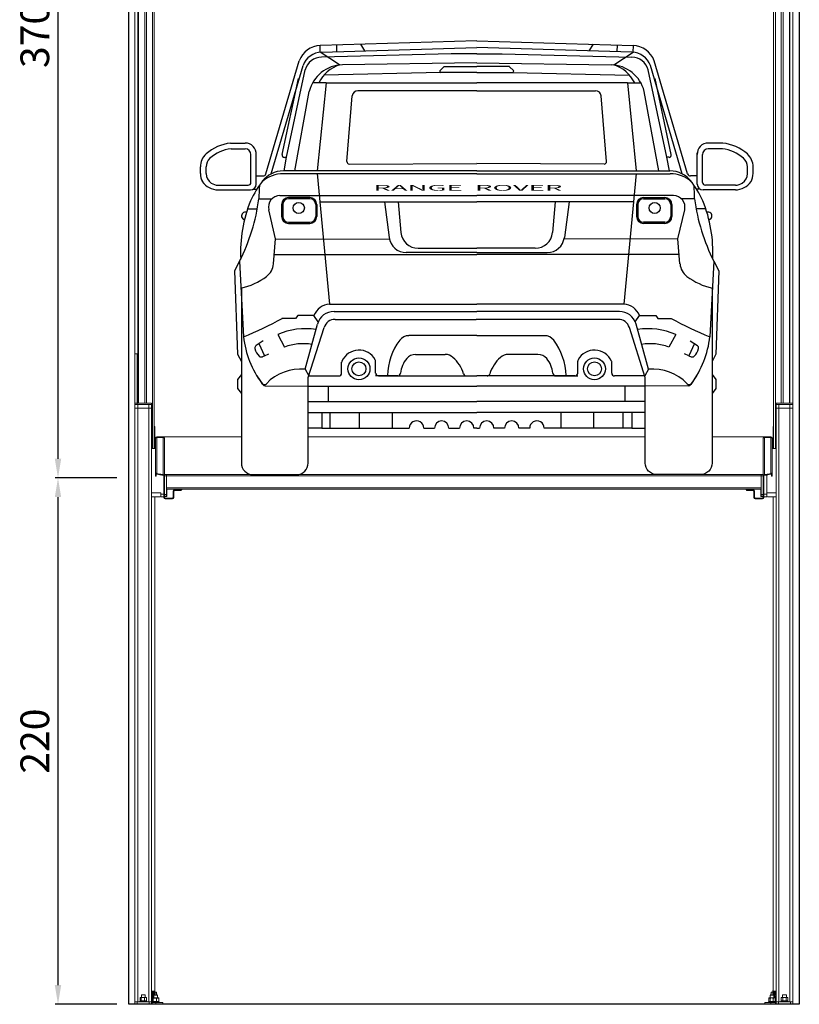
# Model space of a CAD drawing. Units: millimetres. Extents: x -18106 to -8699, y -3258 to 7829.
# Drawn here: x -13980 to -13654, y -1452 to -1041 of the extents above; entities that cross this region are included whole.
import ezdxf

# ---------------------------------------------------------------- set-up
doc = ezdxf.new("R2010")
doc.units = ezdxf.units.MM
doc.linetypes.add('(01) 130$0$A-AV-P00-10$0${ Origin Line }', pattern=[0])
doc.styles.get("Standard").update_dxf_attribs({"font": 'arial.ttf'})
doc.dimstyles.new('parkolay', dxfattribs={"dimtxt": 12, "dimasz": 8, "dimexe": 1.25, "dimexo": 5, "dimgap": 2, "dimtad": 1, "dimdec": 0, "dimtxsty": 'Standard', "dimcen": 8, "dimclrd": 252, "dimclre": 252, "dimclrt": 42, "dimadec": 0, "dimazin": 0, "dimtfac": 1, "dimtdec": 0, "dimtmove": 0, "dimatfit": 3, "dimfxl": 1, "dimarcsym": 1})

# ---------------------------------------------------------------- blocks, each defined once
blk = doc.blocks.new('LANGE ROVER BACK')
at = {"color": 251}
for p, q in [((-84.37, 186.52), (-149.71, 184.53)), ((-84.37, 186.52), (-19.03, 184.53)), ((-149.72, 181.72), (-149.84, 184.52)), ((-141.68, 176.39), (-149.72, 181.72)), ((-149.24, 181.74), (-84.37, 183.65)), ((-95.02, 181.09), (-149.21, 179.69)), ((-143.01, 184.73), (-142.93, 181.92)), ((-133, 185.04), (-131.28, 182.27)), ((-84.37, 181.09), (-95.02, 181.09)), ((-19.5, 181.74), (-84.37, 183.65)), ((-84.37, 181.09), (-73.72, 181.09)), ((-73.72, 181.09), (-19.53, 179.69)), ((-35.74, 185.04), (-37.46, 182.27)), ((-27.06, 176.39), (-19.03, 181.72)), ((-25.73, 184.73), (-25.81, 181.92)), ((-19.03, 181.72), (-18.91, 184.52)), ((-172.5, 130.83), (-158.5, 178.1)), ((-84.37, 177.28), (-140.5, 176.41)), ((-84.37, 177.28), (-28.25, 176.41)), ((3.75, 130.83), (-10.25, 178.1)), ((-170.23, 130.87), (-156.94, 176.12)), ((-163.8, 137.78), (-156, 174.34)), ((-99.35, 173.29), (-148.24, 172.12)), ((-98.12, 175.62), (-99.69, 174.12)), ((-84.37, 173.29), (-99.35, 173.29)), ((-97.95, 175.69), (-84.37, 175.69)), ((-70.79, 175.69), (-84.37, 175.69)), ((-84.37, 173.29), (-69.39, 173.29)), ((-70.63, 175.62), (-69.06, 174.12)), ((-69.39, 173.29), (-20.5, 172.12)), ((-4.94, 137.78), (-12.75, 174.34)), ((1.49, 130.87), (-11.81, 176.12)), ((-165.65, 139), (-158.86, 170.66)), ((-147.31, 168.93), (-152.93, 168.93)), ((-147.31, 168.93), (-151.04, 132.13)), ((-147.31, 168.93), (-84.37, 168.93)), ((-21.43, 168.93), (-84.37, 168.93)), ((-21.43, 168.93), (-17.7, 132.13)), ((-21.43, 168.93), (-15.82, 168.93)), ((-3.09, 139), (-9.88, 170.66)), ((-160.42, 132.13), (-154.32, 165.31)), ((-84.37, 165.61), (-134.02, 165.61)), ((-84.37, 165.61), (-34.73, 165.61)), ((-8.32, 132.13), (-14.42, 165.31)), ((-138.59, 136.04), (-136.41, 163.46)), ((-30.16, 136.04), (-32.34, 163.46)), ((-187.22, 143.73), (-181.13, 143.73)), ((-187.01, 141.33), (-181.13, 141.33)), ((18.47, 143.73), (12.38, 143.73)), ((18.27, 141.33), (12.38, 141.33)), ((-178.72, 127.33), (-178.72, 138.92)), ((-176.53, 126.54), (-176.53, 139.61)), ((-164.86, 132.13), (-163.8, 137.78)), ((-164.72, 137.78), (-163.8, 137.78)), ((-4.02, 137.78), (-4.94, 137.78)), ((-3.89, 132.13), (-4.94, 137.78)), ((7.78, 126.54), (7.78, 139.61)), ((9.97, 127.33), (9.97, 138.92)), ((-199.85, 131), (-199.85, 133.8)), ((-197.45, 131), (-197.45, 133.8)), ((-84.37, 132.13), (-165.13, 132.13)), ((-137.63, 134.97), (-84.37, 135.21)), ((-84.37, 135.21), (-84.37, 135.21)), ((-84.37, 135.21), (-84.37, 135.21)), ((-31.12, 134.97), (-84.37, 135.21)), ((-84.37, 132.13), (-3.62, 132.13)), ((28.7, 131), (28.7, 133.8)), ((31.11, 131), (31.11, 133.8)), ((-176.53, 130.02), (-173.63, 130.02)), ((-84.37, 130.93), (-165.18, 130.93)), ((-151.05, 130.98), (-145.87, 76.42)), ((-84.37, 130.93), (-3.57, 130.93)), ((-17.7, 130.98), (-22.88, 76.42)), ((7.78, 130.02), (4.89, 130.02)), ((-192.5, 126.12), (-179.92, 126.12)), ((-192.43, 124.13), (-178.93, 124.13)), ((-177.65, 124.51), (-176.23, 124.51)), ((8.9, 124.51), (7.48, 124.51)), ((23.69, 124.13), (10.19, 124.13)), ((23.76, 126.12), (11.18, 126.12)), ((-175.36, 120.41), (-169.95, 120.41)), ((-166.58, 121.78), (-150.17, 121.77)), ((-154.06, 120.96), (-163.03, 120.96)), ((-154.06, 120.48), (-163.03, 120.48)), ((-150.17, 121.77), (-84.37, 121.77)), ((-18.57, 121.77), (-84.37, 121.77)), ((-2.16, 121.78), (-18.57, 121.77)), ((-14.69, 120.96), (-5.72, 120.96)), ((-14.69, 120.48), (-5.72, 120.48)), ((6.62, 120.41), (1.2, 120.41)), ((-179.91, 116.21), (-176.04, 116.21)), ((-168.46, 103.7), (-171.28, 115.89)), ((-165.92, 118.07), (-165.92, 113.03)), ((-165.43, 118.07), (-165.43, 113.03)), ((-151.65, 118.07), (-151.65, 113.03)), ((-151.17, 118.07), (-151.17, 113.03)), ((-149.93, 119.22), (-84.37, 119.22)), ((-122.94, 119.22), (-120.98, 104.27)), ((-117.15, 119.22), (-116.04, 106.38)), ((-18.81, 119.22), (-84.37, 119.22)), ((-51.59, 119.22), (-52.71, 106.38)), ((-45.81, 119.22), (-47.76, 104.27)), ((-17.57, 118.07), (-17.57, 113.03)), ((-17.09, 118.07), (-17.09, 113.03)), ((-3.31, 118.07), (-3.31, 113.03)), ((-2.83, 118.07), (-2.83, 113.03)), ((-0.28, 103.7), (2.53, 115.89)), ((11.17, 116.21), (7.3, 116.21)), ((-163.03, 110.63), (-154.06, 110.63)), ((-163.03, 110.15), (-154.06, 110.15)), ((-5.72, 110.63), (-14.69, 110.63)), ((-5.72, 110.15), (-14.69, 110.15)), ((-169.3, 93.24), (-168.46, 103.7)), ((-168.46, 103.7), (-120.9, 103.63)), ((-0.28, 103.7), (-47.85, 103.63)), ((0.56, 93.24), (-0.28, 103.7)), ((-108.84, 99.78), (-84.37, 99.78)), ((-59.9, 99.78), (-84.37, 99.78)), ((-169.05, 97.2), (-84.37, 97.2)), ((-84.37, 97.98), (-113.82, 97.98)), ((-84.37, 97.98), (-54.92, 97.98)), ((0.3, 97.2), (-84.37, 97.2)), ((-183.43, 94.35), (-185.53, 90.36)), ((-183.43, 94.35), (-181.77, 62.8)), ((14.68, 94.35), (13.03, 62.8)), ((14.68, 94.35), (16.78, 90.36)), ((-185.53, 90.36), (-184.33, 55.51)), ((16.78, 90.36), (15.58, 55.51)), ((-145.87, 76.42), (-84.37, 76.42)), ((-22.88, 76.42), (-84.37, 76.42)), ((-160.1, 70.4), (-165.75, 70.4)), ((-159.15, 71.66), (-160.1, 70.4)), ((-152.38, 71.66), (-159.15, 71.66)), ((-150.58, 69.04), (-152.38, 71.66)), ((-143.97, 73.37), (-84.37, 73.37)), ((-143.56, 70.06), (-84.66, 70.06)), ((-25.19, 70.06), (-84.66, 70.06)), ((-24.78, 73.37), (-84.37, 73.37)), ((-18.16, 69.04), (-16.36, 71.66)), ((-16.36, 71.66), (-9.6, 71.66)), ((-9.6, 71.66), (-8.64, 70.4)), ((-8.64, 70.4), (-3, 70.4)), ((-156.11, 49.2), (-150.93, 68.06)), ((-12.63, 49.2), (-17.82, 68.06)), ((-167.52, 63.75), (-164.68, 58.49)), ((-84.37, 63.25), (-112.71, 63.25)), ((-84.37, 63.25), (-56.04, 63.25)), ((-1.23, 63.75), (-4.06, 58.49)), ((-173.58, 61.1), (-176.55, 59.13)), ((-175.38, 59.91), (-173.06, 54.83)), ((6.64, 59.91), (4.31, 54.83)), ((4.84, 61.1), (7.81, 59.13)), ((-184.33, 55.51), (-182.71, 52.51)), ((-173.06, 54.83), (-173.91, 54.44)), ((-173.06, 54.83), (-171.19, 55.69)), ((-109.94, 55.39), (-97.51, 55.4)), ((-58.8, 55.39), (-71.24, 55.4)), ((4.31, 54.83), (2.44, 55.69)), ((4.31, 54.83), (5.16, 54.44)), ((15.58, 55.51), (13.96, 52.51)), ((-140.8, 47.61), (-140.8, 52.13)), ((-126.6, 47.64), (-126.6, 52.61)), ((-42.15, 47.64), (-42.15, 52.61)), ((-27.95, 47.61), (-27.95, 52.13)), ((-182.71, 47.04), (-184.26, 44.98)), ((-176.21, 46.42), (-173.79, 42.84)), ((-156.11, 49.2), (-154.56, 46.4)), ((-154.56, 46.4), (-142, 46.4)), ((-117.4, 46.43), (-126.6, 46.43)), ((-125.39, 46.43), (-84.37, 46.43)), ((-88.69, 46.43), (-84.37, 46.43)), ((-80.05, 46.43), (-84.37, 46.43)), ((-43.35, 46.43), (-84.37, 46.43)), ((-51.34, 46.43), (-42.15, 46.43)), ((-14.18, 46.4), (-26.75, 46.4)), ((-12.63, 49.2), (-14.18, 46.4)), ((7.47, 46.42), (5.04, 42.84)), ((13.96, 47.04), (15.51, 44.98)), ((-184.26, 44.98), (-184.26, 41.21)), ((-184.26, 41.21), (-182.71, 39.08)), ((-172.8, 42.31), (-154.78, 42.13)), ((-154.78, 42.13), (-84.37, 42.13)), ((-146.34, 35.71), (-146.34, 42.13)), ((-13.96, 42.13), (-84.37, 42.13)), ((-22.41, 35.71), (-22.41, 42.13)), ((4.06, 42.31), (-13.96, 42.13)), ((15.51, 41.21), (13.96, 39.08)), ((15.51, 44.98), (15.51, 41.21)), ((-154.91, 35.71), (-84.37, 35.71)), ((-13.84, 35.71), (-84.37, 35.71)), ((-154.53, 31.18), (-84.37, 31.18)), ((-149.11, 31.18), (-149.11, 24.63)), ((-145.58, 24.63), (-145.58, 31.18)), ((-133.36, 24.63), (-133.36, 31.18)), ((-119.62, 24.63), (-119.62, 31.18)), ((-14.21, 31.18), (-84.37, 31.18)), ((-49.13, 24.63), (-49.13, 31.18)), ((-35.39, 24.63), (-35.39, 31.18)), ((-23.16, 24.63), (-23.16, 31.18)), ((-19.63, 31.18), (-19.63, 24.63)), ((-149.11, 24.63), (-154.53, 24.63)), ((-149.11, 24.63), (-145.58, 24.63)), ((-145.58, 24.63), (-133.36, 24.63)), ((-133.36, 24.63), (-119.62, 24.63)), ((-119.62, 24.63), (-112.56, 24.63)), ((-106.51, 24.57), (-102.04, 24.57)), ((-95.99, 24.57), (-91.58, 24.57)), ((-84.37, 24.57), (-85.53, 24.57)), ((-84.37, 24.57), (-83.21, 24.57)), ((-72.75, 24.57), (-77.16, 24.57)), ((-62.23, 24.57), (-66.7, 24.57)), ((-49.13, 24.63), (-56.18, 24.63)), ((-35.39, 24.63), (-49.13, 24.63)), ((-23.16, 24.63), (-35.39, 24.63)), ((-19.63, 24.63), (-23.16, 24.63)), ((-19.63, 24.63), (-14.21, 24.63))]:
    blk.add_line(p, q, dxfattribs=at)
for points in [[(-182.71, 83.13), (-182.71, 10.01, 0.414214), (-177.89, 5.2), (-159.6, 5.2, 0.414214), (-154.78, 10.01), (-154.78, 45.71), (-148.15, 66.7)], [(13.96, 83.13), (13.96, 10.01, -0.414214), (9.15, 5.2), (-9.15, 5.2, -0.414214), (-13.96, 10.01), (-13.96, 45.71), (-20.6, 66.7)]]:
    blk.add_lwpolyline(points, format="xyb", dxfattribs=at)
for centre, radius in [((-158.71, 116.61), 2.33), ((-10.03, 116.61), 2.33), ((-133.58, 49.39), 4.6), ((-35.17, 49.39), 4.6), ((-133.58, 49.39), 2.91), ((-35.17, 49.39), 2.91)]:
    blk.add_circle(centre, radius, dxfattribs=at)
for centre, radius, start, end in [((-149.42, 174.9), 9.63, 91.7493, 160.5808), ((-148.99, 173.32), 8.43, 91.6854, 160.5723), ((-19.75, 173.32), 8.43, 19.4277, 88.3146), ((-19.33, 174.9), 9.63, 19.4192, 88.2507), ((-149.02, 172.47), 7.22, 91.4863, 164.9425), ((-19.72, 172.47), 7.22, 15.0575, 88.5137), ((-140.27, 161.97), 14.44, 90.8933, 166.6012), ((-137.35, 162.56), 14.49, 107.3836, 153.9415), ((-99.35, 173.77), 0.481, 133.8301, 270), ((-97.95, 175.45), 0.241, 90, 133.8301), ((-70.79, 175.45), 0.241, 46.1699, 90), ((-69.39, 173.77), 0.481, 270, 46.1699), ((-28.47, 161.97), 14.44, 13.3988, 89.1067), ((-31.39, 162.56), 14.49, 26.0585, 72.6164), ((-134.02, 163.2), 2.41, 90, 173.734), ((-34.73, 163.2), 2.41, 6.266, 90), ((-185.26, 125.55), 18.29, 96.1444, 131.7903), ((-185.31, 125.62), 15.79, 96.1853, 131.8332), ((-180.98, 139.26), 4.47, 355.5704, 91.8333), ((-181.13, 138.92), 2.41, 0, 90), ((12.24, 139.26), 4.47, 88.1667, 184.4296), ((12.38, 138.92), 2.41, 90, 180), ((16.56, 125.62), 15.79, 48.1668, 83.8147), ((16.52, 125.55), 18.29, 48.2097, 83.8556), ((-192.63, 133.8), 7.22, 131.8332, 180), ((-192.63, 133.8), 4.81, 131.8332, 180), ((-164.72, 138.74), 0.963, 164.2711, 270), ((-137.63, 135.94), 0.963, 173.734, 270.2566), ((-31.11, 135.94), 0.963, 269.7434, 6.266), ((-4.02, 138.74), 0.963, 270, 15.7289), ((23.89, 133.8), 4.81, 0, 48.1668), ((23.89, 133.8), 7.22, 0, 48.1668), ((-165.06, 120.93), 11.21, 90.3602, 143.2396), ((-3.69, 120.93), 11.21, 36.7604, 89.6398), ((-192.63, 131), 7.22, 180, 207.8464), ((-192.2, 132.53), 8.4, 215.7131, 268.4088), ((-192.63, 131), 4.81, 180, 235.6928), ((-142.92, 103.48), 39.39, 141.0859, 155.8429), ((-164.84, 116.49), 14.45, 91.3341, 129.4978), ((-173.63, 131.23), 1.2, 270, 340.5808), ((-3.9, 116.49), 14.45, 50.5022, 88.6659), ((4.89, 131.23), 1.2, 199.4192, 270), ((-25.82, 103.48), 39.39, 24.1571, 38.9141), ((23.45, 132.53), 8.4, 271.5912, 324.2869), ((23.89, 131), 4.81, 304.3072, 0), ((23.89, 131), 7.22, 332.1536, 0), ((-192.43, 131.29), 5.17, 235.6928, 269.233), ((-179.92, 127.33), 1.2, 270, 0), ((-178.93, 126.54), 2.41, 270, 0), ((-93.18, 120.64), 82.18, 176.2087, 180.1606), ((-75.56, 120.64), 82.18, 359.8394, 3.7913), ((10.19, 126.54), 2.41, 180, 270), ((11.18, 127.33), 1.2, 180, 270), ((23.69, 131.29), 5.17, 270.767, 304.3072), ((-257.77, 131.63), 83.16, 333.3693, 352.2497), ((-126.01, 98.14), 57.04, 157.907, 182.8991), ((-166.59, 116.97), 4.81, 89.9651, 192.9996), ((-163.03, 118.07), 2.89, 90, 180), ((-163.03, 118.07), 2.41, 90, 180), ((-154.06, 118.07), 2.89, 0, 90), ((-154.06, 118.07), 2.41, 0, 90), ((-14.69, 118.07), 2.89, 90, 180), ((-14.69, 118.07), 2.41, 90, 180), ((-5.72, 118.07), 2.89, 0, 90), ((-5.72, 118.07), 2.41, 0, 90), ((-2.16, 116.97), 4.81, 347.0004, 90.0349), ((89.02, 131.63), 83.16, 187.7503, 206.6307), ((-42.74, 98.14), 57.04, 357.1009, 22.093), ((-181, 113.29), 1.64, 73.7793, 255.4287), ((-163.03, 113.03), 2.89, 180, 270), ((-163.03, 113.03), 2.41, 180, 270), ((-154.06, 113.03), 2.41, 270, 0), ((-154.06, 113.03), 2.89, 270, 0), ((-14.69, 113.03), 2.89, 180, 270), ((-14.69, 113.03), 2.41, 180, 270), ((-5.72, 113.03), 2.41, 270, 0), ((-5.72, 113.03), 2.89, 270, 0), ((12.26, 113.29), 1.64, 284.5713, 106.2207), ((-113.82, 105.2), 7.22, 187.4528, 270), ((-108.84, 107), 7.22, 184.9671, 270), ((-59.9, 107), 7.22, 270, 355.0329), ((-54.92, 105.2), 7.22, 270, 352.5472), ((-176.5, 93.82), 7.22, 306.8164, 355.3999), ((7.76, 93.82), 7.22, 184.6001, 233.1836), ((-189.16, 110.72), 28.34, 282.838, 306.8164), ((20.41, 110.72), 28.34, 233.1836, 257.162), ((-145.38, 68.92), 7.52, 93.7006, 158.61), ((-23.36, 68.92), 7.52, 21.39, 86.2994), ((-244.87, 216.57), 166.22, 292.3092, 298.4737), ((-143.97, 66.15), 7.22, 90, 164.6391), ((-143.56, 65.25), 4.81, 90, 162.4543), ((-25.19, 65.25), 4.81, 17.5457, 90), ((-24.78, 66.15), 7.22, 15.3609, 90), ((76.12, 216.57), 166.22, 241.5263, 247.6908), ((-155.75, 36.4), 29.77, 81.8511, 113.2751), ((-12.99, 36.4), 29.77, 66.7249, 98.1489), ((-142.45, 67.01), 39.55, 186.1201, 216.8593), ((-112.71, 58.43), 4.81, 90, 143.0606), ((-56.04, 58.43), 4.81, 36.9394, 90), ((-26.29, 67.01), 39.55, 323.1407, 353.8799), ((-175.89, 58.13), 1.2, 123.4535, 191.7358), ((-171.16, 59.11), 6.04, 191.7358, 227.7047), ((-156.99, 38.17), 21.73, 80.1257, 110.7393), ((-96.06, 45.92), 25.64, 143.0606, 178.4771), ((-72.68, 45.92), 25.64, 1.5229, 36.9394), ((-11.76, 38.17), 21.73, 69.2607, 99.8743), ((2.41, 59.11), 6.04, 312.2953, 348.2642), ((7.14, 58.13), 1.2, 348.2642, 56.5465), ((-174.41, 55.54), 1.2, 227.7047, 294.5871), ((-133.58, 49.39), 7.81, 29.0988, 155.576), ((-104.99, 46.43), 11.27, 140.0897, 174.4636), ((-109.94, 50.58), 4.81, 90.0241, 140.0897), ((-97.5, 50.58), 4.81, 48.102, 90.0241), ((-104.69, 42.58), 15.57, 17.5394, 48.102), ((-64.06, 42.58), 15.57, 131.898, 162.4606), ((-71.24, 50.58), 4.81, 89.9759, 131.898), ((-58.8, 50.58), 4.81, 39.9103, 89.9759), ((-63.76, 46.43), 11.27, 5.5364, 39.9103), ((-35.17, 49.39), 7.81, 24.424, 150.9012), ((5.66, 55.54), 1.2, 245.4129, 312.2953), ((-139.59, 52.13), 1.2, 155.576, 180), ((-127.8, 52.61), 1.2, 0, 29.0988), ((-40.94, 52.61), 1.2, 150.9012, 180), ((-29.15, 52.13), 1.2, 0, 24.424), ((-157.99, 29.57), 19.72, 84.5217, 136.3435), ((-142, 47.61), 1.2, 270, 0), ((-125.39, 47.64), 1.2, 180, 270), ((-117.4, 47.64), 1.2, 270, 354.4636), ((-88.69, 47.63), 1.2, 197.5394, 270), ((-80.05, 47.63), 1.2, 270, 342.4606), ((-51.34, 47.64), 1.2, 185.5364, 270), ((-43.35, 47.64), 1.2, 270, 0), ((-26.75, 47.61), 1.2, 180, 270), ((-10.75, 29.57), 19.72, 43.6565, 95.4783), ((-173.13, 44.01), 1.2, 216.8593, 316.3435), ((-172.79, 43.52), 1.2, 214.1453, 269.4299), ((4.38, 44.01), 1.2, 223.6565, 323.1407), ((4.04, 43.52), 1.2, 270.5701, 325.8547), ((-109.54, 24.63), 3.02, 358.9626, 180), ((-99.02, 24.57), 3.02, 0, 180), ((-88.56, 24.57), 3.02, 0, 180), ((-80.19, 24.57), 3.02, 0, 180), ((-69.73, 24.57), 3.02, 0, 180), ((-59.21, 24.63), 3.02, 0, 181.0374)]:
    blk.add_arc(centre, radius, start, end, dxfattribs=at)
at = {"color": 251, "insert": (-127.52, 126.23), "char_height": 2.4071, "attachment_point": 1}
blk.add_mtext_dynamic_manual_height_columns('{\\W3.5;\\T0.9;RANGE  ROVER}', width=101.1581, gutter_width=12.5, heights=[0], dxfattribs=at)
blk = doc.blocks.new('*D567')
at = {"color": 252, "lineweight": -2, "transparency": 16777216}
for p, q in [((-13939.16, -1232.23), (-13965.04, -1232.23)), ((-13963.79, -1444.21), (-13963.79, -1240.23)), ((-13939.16, -1452.21), (-13965.04, -1452.21))]:
    blk.add_line(p, q, dxfattribs=at)
at = {"color": 252, "transparency": 16777216}
for points in [[(-13965.12, -1240.23), (-13962.46, -1240.23), (-13963.79, -1232.23)], [(-13965.12, -1444.21), (-13962.46, -1444.21), (-13963.79, -1452.21)]]:
    blk.add_solid(points, dxfattribs=at)
at = {"layer": 'Defpoints', "color": 0, "transparency": 16777216}
for p in [(-13963.79, -1232.23), (-13934.16, -1232.23), (-13934.16, -1452.21)]:
    blk.add_point(p, dxfattribs=at)
at = {"color": 42, "transparency": 16777216, "insert": (-13971.92, -1342.22), "char_height": 12, "attachment_point": 5, "rotation": 90}
blk.add_mtext('220', dxfattribs=at)
blk = doc.blocks.new('*D575')
at = {"color": 252, "lineweight": -2, "transparency": 16777216}
for p, q in [((-13939.16, -862.33), (-13965.04, -862.33)), ((-13963.79, -1224.23), (-13963.79, -870.33)), ((-13939.16, -1232.23), (-13965.04, -1232.23))]:
    blk.add_line(p, q, dxfattribs=at)
at = {"color": 252, "transparency": 16777216}
for points in [[(-13965.12, -870.33), (-13962.46, -870.33), (-13963.79, -862.33)], [(-13965.12, -1224.23), (-13962.46, -1224.23), (-13963.79, -1232.23)]]:
    blk.add_solid(points, dxfattribs=at)
at = {"layer": 'Defpoints', "color": 0, "transparency": 16777216}
for p in [(-13963.79, -862.33), (-13934.16, -862.33), (-13934.16, -1232.23)]:
    blk.add_point(p, dxfattribs=at)
at = {"color": 42, "transparency": 16777216, "insert": (-13971.92, -1047.28), "char_height": 12, "attachment_point": 5, "rotation": 90}
blk.add_mtext('370', dxfattribs=at)
blk = doc.blocks.new('Parkist_11_h_370_w_250_back')
at = {"color": 40, "linetype": 'Continuous', "lineweight": 15, "true_color": 0xfdbd3e}
for p, q in [((2.5, 470.87), (2.5, 271.87)), ((3.7, 470.87), (3.7, 251.2)), ((276.2, 470.87), (276.2, 251.2)), ((277.4, 470.87), (277.4, 271.87)), ((6.6, 251.2), (6.6, 444.07)), ((273.3, 444.07), (273.3, 251.2)), ((3.95, 433.97), (3.95, 251.2)), ((275.95, 251.2), (275.95, 433.97)), ((7.4, 425.61), (7.4, 251.2)), ((9.8, 232.25), (9.8, 425.57)), ((10.6, 425.57), (10.6, 232.25)), ((269.3, 232.25), (269.3, 425.57)), ((270.1, 425.57), (270.1, 232.25)), ((272.5, 251.2), (272.5, 425.61)), ((2.5, 271.87), (2.5, 251.2)), ((2.5, 271.87), (3.5, 271.87)), ((3.5, 271.87), (3.5, 251.2)), ((277.4, 271.87), (277.4, 251.2)), ((2.5, 251.2), (3.5, 251.2)), ((2.5, 250.7), (2.5, 251.2)), ((3.5, 251.2), (9.5, 251.2)), ((3.5, 251.2), (3.5, 250.7)), ((9.5, 251.2), (9.5, 250.7)), ((270.4, 251.2), (276.4, 251.2)), ((270.4, 251.2), (270.4, 250.7)), ((276.4, 251.2), (277.4, 251.2)), ((277.4, 251.2), (277.4, 250.7)), ((3.5, 250.7), (2.5, 250.7)), ((2.5, 249.2), (2.5, 250.7)), ((3.7, 249.2), (2.5, 249.2)), ((2.5, 249.2), (2.5, 195.4)), ((9.5, 250.7), (3.5, 250.7)), ((3.7, 250.7), (3.7, 249.2)), ((8.3, 250.7), (3.7, 250.7)), ((8.3, 249.2), (3.7, 249.2)), ((3.7, 249.2), (3.7, 195.4)), ((8.3, 249.2), (8.3, 250.7)), ((9.5, 249.2), (8.3, 249.2)), ((8.3, 249.2), (8.3, 1)), ((9.5, 250.7), (9.5, 249.2)), ((9.5, 249.2), (9.5, 1)), ((276.4, 250.7), (270.4, 250.7)), ((270.4, 249.2), (270.4, 250.7)), ((271.6, 249.2), (270.4, 249.2)), ((270.4, 249.2), (270.4, 1)), ((271.6, 250.7), (271.6, 249.2)), ((271.6, 250.7), (276.2, 250.7)), ((271.6, 249.2), (276.2, 249.2)), ((271.6, 249.2), (271.6, 1)), ((276.2, 249.2), (276.2, 250.7)), ((277.4, 249.2), (276.2, 249.2)), ((276.2, 249.2), (276.2, 195.4)), ((277.4, 250.7), (276.4, 250.7)), ((277.4, 250.7), (277.4, 249.2)), ((277.4, 249.2), (277.4, 11)), ((269.25, 243.7), (269.3, 243.7)), ((10.6, 241.45), (10.79, 241.45)), ((10.79, 241.45), (10.79, 232.25)), ((269.11, 241.45), (269.3, 241.45)), ((269.11, 241.45), (269.11, 232.25)), ((11.1, 236.36), (11.1, 236.55)), ((11.1, 221.68), (11.1, 236.34)), ((11.7, 237.15), (14.3, 237.15)), ((11.7, 237.15), (11.7, 236.92)), ((11.7, 236.92), (11.7, 221.91)), ((14.3, 236.92), (11.7, 236.92)), ((13.28, 237.15), (46.98, 237.15)), ((14.6, 237.15), (14.3, 237.15)), ((14.3, 237.15), (14.3, 236.92)), ((14.3, 236.92), (14.3, 221.49)), ((15.1, 237.15), (14.6, 237.15)), ((14.9, 236.55), (14.86, 236.55)), ((14.9, 236.55), (14.9, 236.34)), ((14.9, 236.34), (14.9, 221.4)), ((74.91, 237.15), (215.73, 237.15)), ((243.65, 237.15), (268.2, 237.15)), ((265.3, 237.15), (264.8, 237.15)), ((265, 236.55), (265.04, 236.55)), ((265, 236.55), (265, 236.34)), ((265, 236.34), (265, 221.4)), ((265.6, 237.15), (265.3, 237.15)), ((268.2, 237.15), (265.6, 237.15)), ((265.6, 237.15), (265.6, 236.92)), ((265.6, 236.92), (265.6, 221.49)), ((265.6, 236.92), (268.2, 236.92)), ((268.2, 237.15), (268.2, 236.92)), ((268.2, 236.92), (268.2, 221.91)), ((268.8, 236.36), (268.8, 236.55)), ((268.8, 221.68), (268.8, 236.34)), ((9.5, 232.25), (11.1, 232.25)), ((270.4, 232.25), (268.8, 232.25)), ((11.1, 220.79), (11.1, 221.68)), ((11.4, 220.79), (11.1, 220.79)), ((11.1, 220.79), (11.1, 220.78)), ((11.1, 220.78), (11.4, 220.78)), ((11.4, 220.79), (11.4, 221.68)), ((11.4, 220.78), (11.4, 220.79)), ((11.7, 221.91), (12.9, 221.57)), ((11.7, 221.62), (12.9, 221.28)), ((14.3, 221.49), (13.7, 221.49)), ((14.3, 221.19), (13.7, 221.19)), ((14.6, 220.9), (14.6, 219.92)), ((14.6, 219.92), (14.6, 211.85)), ((14.9, 221.4), (15.7, 221.4)), ((14.9, 220.8), (14.9, 221.4)), ((15.7, 220.8), (14.9, 220.8)), ((14.9, 213), (14.9, 220.8)), ((14.9, 219.92), (14.9, 211.85)), ((15.7, 221.4), (15.7, 220.8)), ((15.7, 221.4), (264.2, 221.4)), ((15.7, 213), (15.7, 220.8)), ((15.7, 215.85), (15.7, 220.8)), ((15.7, 220.8), (264.2, 220.8)), ((264.2, 221.4), (265, 221.4)), ((264.2, 220.8), (264.2, 221.4)), ((265, 220.8), (264.2, 220.8)), ((264.2, 213), (264.2, 220.8)), ((264.2, 215.85), (264.2, 220.8)), ((265, 221.4), (265, 220.8)), ((265, 213), (265, 220.8)), ((265, 219.92), (265, 211.85)), ((265.3, 220.9), (265.3, 219.92)), ((265.3, 219.92), (265.3, 211.85)), ((265.6, 221.49), (266.2, 221.49)), ((265.6, 221.19), (266.2, 221.19)), ((266.5, 221.2), (266.5, 213.15)), ((268.2, 221.91), (267, 221.57)), ((268.2, 221.62), (267, 221.28)), ((268.5, 220.79), (268.5, 221.68)), ((268.5, 220.79), (268.8, 220.79)), ((268.5, 220.78), (268.5, 220.79)), ((268.5, 220.78), (268.8, 220.78)), ((268.8, 220.79), (268.8, 221.68)), ((268.8, 220.79), (268.8, 220.78)), ((15.7, 215.85), (264.2, 215.85)), ((15.7, 215.25), (264.2, 215.25)), ((15.9, 215.25), (15.9, 213.25)), ((18.5, 211.85), (18.5, 214.45)), ((18.8, 211.85), (18.8, 214.45)), ((19.05, 215.25), (19.05, 215.05)), ((19.05, 215.05), (19.1, 215.05)), ((19.1, 215.05), (21.3, 215.05)), ((19.1, 214.75), (21.3, 214.75)), ((21.8, 215.05), (21.3, 215.05)), ((21.3, 214.75), (21.8, 214.75)), ((21.8, 215.05), (22.05, 215.05)), ((21.8, 214.75), (21.8, 215.05)), ((22.05, 215.25), (22.05, 215.05)), ((257.85, 215.25), (257.85, 215.05)), ((257.85, 215.05), (258.1, 215.05)), ((258.1, 214.75), (258.1, 215.05)), ((258.1, 215.05), (258.6, 215.05)), ((258.6, 214.75), (258.1, 214.75)), ((260.8, 215.05), (258.6, 215.05)), ((260.8, 214.75), (258.6, 214.75)), ((260.8, 215.05), (260.85, 215.05)), ((260.85, 215.25), (260.85, 215.05)), ((261.1, 211.85), (261.1, 214.45)), ((261.4, 211.85), (261.4, 214.45)), ((264, 215.25), (264, 213.25)), ((12.4, 213.75), (9.5, 213.75)), ((9.5, 212.15), (13.1, 212.15)), ((10.79, 212.15), (10.79, 5.43)), ((13.4, 213.75), (12.4, 213.75)), ((13.4, 212.15), (13.4, 213.75)), ((13.4, 213.15), (14.6, 213.15)), ((14.6, 212.15), (13.4, 212.15)), ((14.9, 213), (15.7, 213)), ((15.7, 212.4), (14.9, 212.4)), ((14.9, 212.25), (15.9, 212.25)), ((15.2, 211.55), (18.2, 211.55)), ((15.2, 211.25), (18.2, 211.25)), ((15.9, 213.25), (15.7, 213.25)), ((15.7, 213), (15.7, 212.4)), ((15.9, 212.25), (15.9, 213.25)), ((264.7, 211.55), (261.7, 211.55)), ((264.7, 211.25), (261.7, 211.25)), ((264, 213.25), (264, 212.25)), ((264, 212.25), (265, 212.25)), ((264.2, 213), (265, 213)), ((264.2, 212.4), (264.2, 213)), ((265, 212.4), (264.2, 212.4)), ((265.3, 213.15), (266.5, 213.15)), ((266.5, 212.15), (265.3, 212.15)), ((266.5, 213.75), (267.5, 213.75)), ((266.5, 213.15), (266.5, 212.15)), ((270.4, 212.15), (266.8, 212.15)), ((267.5, 213.75), (270.4, 213.75)), ((269.11, 212.15), (269.11, 5.43)), ((2.5, 195.4), (2.5, 1)), ((3.7, 195.4), (3.7, 1)), ((276.2, 195.4), (276.2, 1)), ((277.4, 195.4), (277.4, 1)), ((9.5, 5.43), (10.79, 5.43)), ((9.5, 5.35), (9.7, 5.35)), ((9.5, 5.03), (9.7, 5.03)), ((9.5, 4.62), (9.7, 4.62)), ((9.64, 4.59), (9.5, 4.59)), ((9.64, 4.59), (9.64, 3.53)), ((9.64, 4.19), (9.66, 4.19)), ((9.66, 4.14), (9.64, 4.14)), ((9.91, 4.59), (9.66, 4.59)), ((9.66, 4.59), (9.66, 3.53)), ((9.7, 5.35), (9.7, 5.43)), ((9.7, 5.03), (9.7, 5.35)), ((9.7, 4.62), (9.7, 5.03)), ((9.7, 4.59), (9.7, 4.62)), ((9.8, 4.6), (9.7, 4.6)), ((9.78, 5.3), (9.78, 4.6)), ((9.8, 4.6), (9.8, 5.43)), ((9.91, 5.43), (9.91, 5.12)), ((9.91, 5.12), (10.15, 5.12)), ((9.91, 5.12), (9.91, 4.14)), ((9.91, 4.14), (10.15, 4.14)), ((10.15, 5.12), (10.15, 5.43)), ((10.15, 4.14), (10.15, 5.12)), ((10.17, 4.14), (10.15, 4.14)), ((10.15, 4.14), (10.15, 3.08)), ((10.17, 5.43), (10.17, 5.12)), ((10.17, 5.12), (10.42, 5.12)), ((10.17, 5.12), (10.17, 4.14)), ((10.17, 4.14), (10.17, 3.08)), ((10.17, 4.14), (10.42, 4.14)), ((10.42, 5.12), (10.42, 5.43)), ((10.42, 4.14), (10.42, 5.12)), ((10.43, 4.14), (10.42, 4.14)), ((10.42, 3.8), (10.42, 4.14)), ((10.67, 4.59), (10.43, 4.59)), ((10.43, 4.59), (10.43, 3.8)), ((10.67, 4.59), (10.67, 3.8)), ((10.79, 4.14), (10.67, 4.14)), ((10.79, 5.8), (10.8, 5.8)), ((10.79, 4.14), (10.79, 4.08)), ((10.8, 5.8), (10.8, 3.8)), ((10.92, 4.6), (10.8, 4.6)), ((10.92, 5.1), (10.92, 3.8)), ((10.92, 5.1), (11.52, 5.1)), ((11.52, 5.1), (11.52, 3.8)), ((11.62, 4.35), (11.52, 4.35)), ((11.72, 4.25), (11.62, 4.35)), ((11.62, 3.8), (11.62, 4.35)), ((11.72, 4.25), (11.72, 3.8)), ((268.28, 4.35), (268.18, 4.25)), ((268.18, 3.8), (268.18, 4.25)), ((268.38, 4.35), (268.28, 4.35)), ((268.28, 4.35), (268.28, 3.8)), ((268.98, 5.1), (268.38, 5.1)), ((268.38, 3.8), (268.38, 5.1)), ((268.98, 3.8), (268.98, 5.1)), ((269.1, 4.6), (268.98, 4.6)), ((269.1, 5.8), (269.11, 5.8)), ((269.1, 3.8), (269.1, 5.8)), ((269.11, 5.43), (270.4, 5.43)), ((269.23, 4.14), (269.11, 4.14)), ((269.11, 4.08), (269.11, 4.14)), ((269.47, 4.59), (269.23, 4.59)), ((269.23, 3.8), (269.23, 4.59)), ((269.47, 3.8), (269.47, 4.59)), ((269.48, 4.14), (269.47, 4.14)), ((269.48, 5.12), (269.48, 5.43)), ((269.73, 5.12), (269.48, 5.12)), ((269.48, 4.14), (269.48, 5.12)), ((269.73, 4.14), (269.48, 4.14)), ((269.48, 3.8), (269.48, 4.14)), ((269.73, 5.12), (269.73, 5.43)), ((269.73, 4.14), (269.73, 5.12)), ((269.75, 4.14), (269.73, 4.14)), ((269.73, 3.08), (269.73, 4.14)), ((269.75, 5.43), (269.75, 5.12)), ((269.75, 5.12), (269.99, 5.12)), ((269.75, 5.12), (269.75, 4.14)), ((269.75, 4.14), (269.99, 4.14)), ((269.75, 4.14), (269.75, 3.08)), ((269.99, 5.43), (269.99, 5.12)), ((269.99, 5.12), (269.99, 4.14)), ((270.24, 4.59), (269.99, 4.59)), ((270.1, 5.43), (270.1, 4.6)), ((270.2, 4.6), (270.1, 4.6)), ((270.12, 5.3), (270.12, 4.6)), ((270.2, 5.35), (270.2, 5.43)), ((270.2, 5.35), (270.4, 5.35)), ((270.2, 5.03), (270.2, 5.35)), ((270.2, 5.03), (270.4, 5.03)), ((270.2, 4.62), (270.2, 5.03)), ((270.2, 4.62), (270.4, 4.62)), ((270.2, 4.59), (270.2, 4.62)), ((270.24, 4.59), (270.24, 3.53)), ((270.24, 4.19), (270.26, 4.19)), ((270.26, 4.14), (270.24, 4.14)), ((270.4, 4.59), (270.26, 4.59)), ((270.26, 4.59), (270.26, 3.53)), ((2.5, 0), (2.5, 1)), ((2.5, 1), (3.5, 1)), ((14.2, 0), (2.5, 0)), ((3.5, 1), (3.5, 0)), ((8.5, 1), (3.5, 1)), ((4.5, 1.3), (4.5, 1)), ((7.5, 1.3), (4.5, 1.3)), ((4.64, 2.79), (4.69, 2.83)), ((5.09, 2.79), (4.64, 2.79)), ((4.64, 1.4), (4.64, 2.79)), ((4.64, 1.4), (5.09, 1.4)), ((4.69, 1.36), (4.64, 1.4)), ((5.13, 2.83), (4.69, 2.83)), ((4.69, 1.36), (5.13, 1.36)), ((4.85, 2.89), (5.23, 2.89)), ((5.13, 2.83), (5.09, 2.79)), ((6.46, 2.79), (5.09, 2.79)), ((5.09, 1.4), (5.09, 2.79)), ((5.09, 1.4), (6.46, 1.4)), ((5.09, 1.4), (5.13, 1.36)), ((6.44, 2.83), (5.13, 2.83)), ((5.13, 1.36), (6.44, 1.36)), ((5.2, 4), (5.2, 2.89)), ((5.2, 4), (5.99, 4)), ((5.23, 2.89), (6.39, 2.89)), ((5.99, 4), (6.8, 4)), ((6.39, 2.89), (7.15, 2.89)), ((6.44, 2.83), (6.46, 2.79)), ((7.31, 2.83), (6.44, 2.83)), ((6.46, 1.4), (6.44, 1.36)), ((6.44, 1.36), (7.31, 1.36)), ((7.36, 2.79), (6.46, 2.79)), ((6.46, 1.4), (6.46, 2.79)), ((6.46, 1.4), (7.36, 1.4)), ((6.8, 2.89), (6.8, 4)), ((7.31, 2.83), (7.36, 2.79)), ((7.36, 1.4), (7.31, 1.36)), ((7.36, 1.4), (7.36, 2.79)), ((7.5, 1), (7.5, 1.3)), ((8.5, 0), (8.5, 1)), ((8.5, 1), (9.5, 1)), ((9.64, 3.53), (9.5, 3.53)), ((9.5, 3), (10.4, 3)), ((9.88, 2.5), (9.5, 2.5)), ((9.5, 1), (9.5, 0)), ((9.5, 0.8), (9.7, 0.8)), ((9.64, 3.54), (9.66, 3.54)), ((9.64, 3.53), (9.64, 3)), ((9.66, 3.53), (9.91, 3.53)), ((9.66, 3.53), (9.66, 3)), ((9.7, 1.1), (9.7, 0.8)), ((9.82, 1.1), (9.7, 1.1)), ((11.2, 0.8), (9.7, 0.8)), ((9.7, 0.8), (9.7, 0)), ((12.7, 1.1), (9.82, 1.1)), ((9.88, 2.59), (9.93, 2.63)), ((10.18, 2.59), (9.88, 2.59)), ((9.88, 1.2), (9.88, 2.59)), ((9.88, 1.2), (10.18, 1.2)), ((9.93, 1.16), (9.88, 1.2)), ((9.91, 3.53), (9.91, 3)), ((9.91, 3.08), (10.15, 3.08)), ((10.21, 2.63), (9.93, 2.63)), ((9.93, 1.16), (10.21, 1.16)), ((10.08, 2.69), (10.33, 2.69)), ((10.15, 3.54), (10.17, 3.54)), ((10.17, 3.08), (10.4, 3.08)), ((10.18, 2.59), (10.21, 2.63)), ((11.5, 2.59), (10.18, 2.59)), ((10.18, 1.2), (10.18, 2.59)), ((10.18, 1.2), (11.5, 1.2)), ((10.21, 1.16), (10.18, 1.2)), ((10.2, 3), (10.2, 3.08)), ((11.49, 2.63), (10.21, 2.63)), ((10.21, 1.16), (11.49, 1.16)), ((10.33, 2.69), (11.45, 2.69)), ((10.4, 3.8), (10.4, 2.69)), ((10.4, 3.8), (12, 3.8)), ((10.79, 4.08), (10.79, 3.8)), ((11.2, 0.8), (11.2, 0)), ((14.2, 0.8), (11.2, 0.8)), ((11.45, 2.69), (12.32, 2.69)), ((11.5, 2.59), (11.49, 2.63)), ((12.47, 2.63), (11.49, 2.63)), ((11.49, 1.16), (11.5, 1.2)), ((11.49, 1.16), (12.47, 1.16)), ((11.5, 1.2), (11.5, 2.59)), ((12.52, 2.59), (11.5, 2.59)), ((11.5, 1.2), (12.52, 1.2)), ((12, 2.69), (12, 3.8)), ((12.47, 2.63), (12.52, 2.59)), ((12.52, 1.2), (12.47, 1.16)), ((12.52, 1.2), (12.52, 2.59)), ((12.7, 0.8), (12.7, 1.1)), ((14.2, 0), (14.2, 0.8)), ((265.7, 0), (265.7, 0.8)), ((265.7, 0.8), (268.2, 0.8)), ((265.7, 0), (277.4, 0)), ((267.2, 1.1), (267.2, 0.8)), ((267.22, 1.1), (267.2, 1.1)), ((270.2, 1.1), (267.22, 1.1)), ((267.33, 2.58), (267.33, 1.21)), ((267.5, 2.69), (267.4, 2.63)), ((267.4, 1.16), (267.5, 1.1)), ((267.59, 2.69), (267.5, 2.69)), ((267.59, 2.69), (268.54, 2.69)), ((267.86, 2.58), (267.86, 1.21)), ((267.9, 3.8), (267.9, 2.69)), ((267.9, 3.8), (269.5, 3.8)), ((268.2, 0.8), (268.2, 0)), ((268.2, 0.8), (270.2, 0.8)), ((268.54, 2.69), (269.65, 2.69)), ((269.11, 3.8), (269.11, 4.08)), ((269.23, 2.58), (269.23, 1.21)), ((269.5, 2.69), (269.5, 3.8)), ((269.5, 3.08), (269.73, 3.08)), ((269.5, 3), (270.4, 3)), ((269.65, 2.69), (269.9, 2.69)), ((269.7, 3.08), (269.7, 3)), ((269.73, 3.54), (269.75, 3.54)), ((269.75, 3.08), (269.99, 3.08)), ((270, 2.63), (269.9, 2.69)), ((269.9, 1.1), (270, 1.16)), ((270.24, 3.53), (269.99, 3.53)), ((269.99, 3.53), (269.99, 3)), ((270.07, 2.58), (270.07, 1.21)), ((270.4, 2.5), (270.07, 2.5)), ((270.2, 0.8), (270.2, 1.1)), ((270.2, 0), (270.2, 0.8)), ((270.2, 0.8), (270.4, 0.8)), ((270.24, 3.54), (270.26, 3.54)), ((270.24, 3.53), (270.24, 3)), ((270.26, 3.53), (270.26, 3)), ((270.26, 3.53), (270.4, 3.53)), ((270.4, 0), (270.4, 1)), ((270.4, 1), (271.4, 1)), ((271.4, 1), (271.4, 0)), ((276.4, 1), (271.4, 1)), ((272.4, 1.3), (272.4, 1)), ((275.3, 1.3), (272.4, 1.3)), ((272.56, 2.83), (272.51, 2.79)), ((273.18, 2.79), (272.51, 2.79)), ((272.51, 1.4), (272.51, 2.79)), ((272.51, 1.4), (273.18, 1.4)), ((272.51, 1.4), (272.56, 1.36)), ((273.2, 2.83), (272.56, 2.83)), ((272.56, 1.36), (273.2, 1.36)), ((272.73, 2.89), (273.29, 2.89)), ((273.1, 4), (273.1, 2.89)), ((273.1, 4), (274.7, 4)), ((273.2, 2.83), (273.18, 2.79)), ((274.56, 2.79), (273.18, 2.79)), ((273.18, 1.4), (273.18, 2.79)), ((273.18, 1.4), (274.56, 1.4)), ((273.18, 1.4), (273.2, 1.36)), ((274.54, 2.83), (273.2, 2.83)), ((273.2, 1.36), (274.54, 1.36)), ((273.29, 2.89), (274.46, 2.89)), ((274.46, 2.89), (275.07, 2.89)), ((274.56, 2.79), (274.54, 2.83)), ((275.24, 2.83), (274.54, 2.83)), ((274.54, 1.36), (274.56, 1.4)), ((274.54, 1.36), (275.24, 1.36)), ((274.56, 1.4), (274.56, 2.79)), ((275.29, 2.79), (274.56, 2.79)), ((274.56, 1.4), (275.29, 1.4)), ((274.7, 2.89), (274.7, 4)), ((275.29, 2.79), (275.24, 2.83)), ((275.24, 1.36), (275.29, 1.4)), ((275.29, 1.4), (275.29, 2.79)), ((275.4, 1.3), (275.3, 1.3)), ((275.4, 1), (275.4, 1.3)), ((276.4, 0), (276.4, 1)), ((276.4, 1), (277.4, 1)), ((277.4, 1), (277.4, 0))]:
    blk.add_line(p, q, dxfattribs=at)
at = {"color": 40, "linetype": 'Continuous', "lineweight": 15, "true_color": 0xfdbd3e, "flags": 128}
for points in [[(9.78, 5.3), (9.78, 5.4), (9.77, 5.43)], [(270.13, 5.43), (270.12, 5.4), (270.12, 5.3)]]:
    blk.add_lwpolyline(points, dxfattribs=at)
at = {"color": 40, "linetype": 'Continuous', "lineweight": 15, "true_color": 0xfdbd3e}
for centre, radius, start, end in [((11.7, 236.55), 0.6, 90, 180), ((11.69, 236.33), 0.593, 89.3469, 179.3317), ((14.3, 236.55), 0.6, 0, 90), ((14.31, 236.33), 0.593, 0.6683, 90.6531), ((265.6, 236.55), 0.6, 90, 180), ((265.59, 236.33), 0.593, 89.3469, 179.3317), ((268.2, 236.55), 0.6, 0, 90), ((268.21, 236.33), 0.593, 0.6683, 90.6531), ((13.63, 224.69), 3.2, 256.7566, 271.1576), ((13.63, 224.4), 3.2, 256.7566, 271.1576), ((14.31, 220.89), 0.593, 0.6683, 90.6531), ((14.3, 220.9), 0.297, 0.6683, 90.6531), ((265.59, 220.89), 0.593, 89.3469, 179.3317), ((265.6, 220.9), 0.297, 89.3469, 179.3317), ((266.27, 224.69), 3.2, 268.8424, 283.2434), ((266.27, 224.4), 3.2, 268.8424, 283.2434), ((19.1, 214.45), 0.6, 90, 180), ((19.1, 214.45), 0.3, 90, 180), ((260.8, 214.45), 0.6, 0, 90), ((260.8, 214.45), 0.3, 0, 90), ((13.1, 212.45), 0.3, 270, 0), ((15.2, 211.85), 0.6, 180, 270), ((15.2, 211.85), 0.3, 180, 270), ((18.2, 211.85), 0.3, 270, 0), ((18.2, 211.85), 0.6, 270, 0), ((261.7, 211.85), 0.6, 180, 270), ((261.7, 211.85), 0.3, 180, 270), ((264.7, 211.85), 0.6, 270, 0), ((264.7, 211.85), 0.3, 270, 0), ((266.8, 212.45), 0.3, 180, 270), ((10.97, 3.84), 0.298, 126.8699, 169.4895), ((268.93, 3.84), 0.298, 10.5105, 53.1301)]:
    blk.add_arc(centre, radius, start, end, dxfattribs=at)
for centre, major_axis, ratio, start_param, end_param in [((4.85, 2.69), (0.227, 0), 0.881595, 1.570796, 2.356194), ((4.85, 1.5), (0.227, 0), 0.881595, 3.926991, 4.712389), ((5.23, 2.69), (0, 0.2), 0.75426, 0, 0.785398), ((5.23, 1.5), (0, 0.2), 0.75426, 2.356194, 3.141593), ((6.39, 2.69), (0, 0.2), 0.380048, 5.497787, 6.283185), ((6.39, 1.5), (0, 0.2), 0.380048, 3.141593, 3.926991), ((7.15, 2.69), (0.227, 0), 0.881595, 0.785398, 1.570796), ((7.15, 1.5), (0.227, 0), 0.881595, 4.712389, 5.497787), ((10.08, 2.49), (0.22, 0), 0.908897, 1.570796, 2.356194), ((10.08, 1.3), (0.22, 0), 0.908897, 3.926991, 4.712389), ((10.33, 2.49), (0, 0.2), 0.853619, 0, 0.785398), ((10.33, 1.3), (0, 0.2), 0.853619, 2.356194, 3.141593), ((11.45, 2.49), (0, 0.2), 0.246616, 5.497787, 6.283185), ((11.45, 1.3), (0, 0.2), 0.246616, 3.141593, 3.926991), ((12.32, 2.49), (0.22, 0), 0.908897, 0.785398, 1.570796), ((12.32, 1.3), (0.22, 0), 0.908897, 4.712389, 5.497787), ((272.73, 2.69), (0.231, 0), 0.866282, 1.570796, 2.356194), ((272.73, 1.5), (0.231, 0), 0.866282, 3.926991, 4.712389), ((273.29, 2.69), (0, 0.2), 0.601511, 0, 0.785398), ((273.29, 1.5), (0, 0.2), 0.601511, 2.356194, 3.141593), ((274.46, 2.69), (0, 0.2), 0.552848, 5.497787, 6.283185), ((274.46, 1.5), (0, 0.2), 0.552848, 3.141593, 3.926991), ((275.07, 2.69), (0.231, 0), 0.866282, 0.785398, 1.570796), ((275.07, 1.5), (0.231, 0), 0.866282, 4.712389, 5.497787)]:
    blk.add_ellipse(centre, major_axis=major_axis, ratio=ratio, start_param=start_param, end_param=end_param, dxfattribs=at)
for points in [[(11.7, 221.91), (11.62, 221.93), (11.46, 221.97), (11.27, 221.92), (11.13, 221.82), (11.11, 221.72), (11.1, 221.68)], [(11.7, 221.62), (11.65, 221.65), (11.54, 221.71), (11.42, 221.71), (11.41, 221.69), (11.4, 221.68)], [(268.2, 221.91), (268.28, 221.93), (268.44, 221.97), (268.63, 221.92), (268.77, 221.82), (268.79, 221.72), (268.8, 221.68)], [(268.2, 221.62), (268.25, 221.65), (268.36, 221.71), (268.48, 221.71), (268.49, 221.69), (268.5, 221.68)]]:
    blk.add_open_spline(points, degree=3, dxfattribs=at)
for points, knots in [([(267.59, 2.69), (267.57, 2.69), (267.48, 2.68), (267.39, 2.62), (267.33, 2.58)], [0, 0, 0, 0, 0.268634, 1, 1, 1, 1]), ([(267.59, 1.1), (267.57, 1.1), (267.48, 1.11), (267.39, 1.17), (267.33, 1.21)], [0, 0, 0, 0, 0.268634, 1, 1, 1, 1]), ([(267.86, 2.58), (267.83, 2.6), (267.75, 2.66), (267.66, 2.68), (267.59, 2.69)], [0, 0, 0, 0, 0.257551, 1, 1, 1, 1]), ([(267.86, 1.21), (267.83, 1.19), (267.75, 1.13), (267.66, 1.11), (267.59, 1.1)], [0, 0, 0, 0, 0.257551, 1, 1, 1, 1]), ([(267.86, 2.58), (267.97, 2.61), (268.19, 2.67), (268.43, 2.68), (268.54, 2.69)], [0, 0, 0, 0, 0.495458, 1, 1, 1, 1]), ([(267.86, 1.21), (267.97, 1.18), (268.19, 1.12), (268.43, 1.11), (268.54, 1.1)], [0, 0, 0, 0, 0.495458, 1, 1, 1, 1]), ([(268.54, 2.69), (268.56, 2.69), (268.68, 2.69), (268.92, 2.67), (269.13, 2.61), (269.23, 2.58)], [0, 0, 0, 0, 0.070099, 0.530789, 1, 1, 1, 1]), ([(268.54, 1.1), (268.56, 1.1), (268.68, 1.1), (268.92, 1.12), (269.13, 1.18), (269.23, 1.21)], [0, 0, 0, 0, 0.070099, 0.530789, 1, 1, 1, 1]), ([(269.23, 2.58), (269.3, 2.61), (269.44, 2.67), (269.58, 2.68), (269.65, 2.69)], [0, 0, 0, 0, 0.495458, 1, 1, 1, 1]), ([(269.23, 1.21), (269.3, 1.18), (269.44, 1.12), (269.58, 1.11), (269.65, 1.1)], [0, 0, 0, 0, 0.495458, 1, 1, 1, 1]), ([(269.65, 2.69), (269.66, 2.69), (269.74, 2.69), (269.88, 2.67), (270.01, 2.61), (270.07, 2.58)], [0, 0, 0, 0, 0.070099, 0.530789, 1, 1, 1, 1]), ([(269.65, 1.1), (269.66, 1.1), (269.74, 1.1), (269.88, 1.12), (270.01, 1.18), (270.07, 1.21)], [0, 0, 0, 0, 0.070099, 0.530789, 1, 1, 1, 1]), ([(270.07, 2.58), (270.05, 2.6), (270.03, 2.62), (270, 2.63), (270, 2.63)], [0, 0, 0, 0, 0.882953, 1, 1, 1, 1]), ([(270.07, 1.21), (270.05, 1.19), (270.03, 1.17), (270, 1.16), (270, 1.16)], [0, 0, 0, 0, 0.882953, 1, 1, 1, 1])]:
    blk.add_open_spline(points, degree=3, knots=knots, dxfattribs=at)

msp = doc.modelspace()

# ---------------------------------------------------------------- linework, layer by layer
at = {"color": 251, "linetype": '(01) 130$0$A-AV-P00-10$0${ Origin Line }', "ltscale": 3}
msp.add_lwpolyline([(-13934.16, -862.33), (-13654.06, -862.33), (-13654.06, -1452.21), (-13934.16, -1452.21)], close=True, dxfattribs=at)

# ---------------------------------------------------------------- block references
for name, p in [('Parkist_11_h_370_w_250_back', (-13934.16, -1452.21)), ('LANGE ROVER BACK', (-13704.47, -1236.01))]:
    msp.add_blockref(name, p)

# ---------------------------------------------------------------- dimensions: what is measured, and where the dimension line sits
for base, p1, p2, picture, middle in [((-13963.79, -862.33), (-13934.16, -1232.23), (-13934.16, -862.33), '*D575', (-13971.92, -1047.28)), ((-13963.79, -1232.23), (-13934.16, -1452.21), (-13934.16, -1232.23), '*D567', (-13971.92, -1342.22))]:
    dim = msp.add_linear_dim(base=base, p1=p1, p2=p2, angle=90, dimstyle='parkolay')
    dim.commit()
    dim.dimension.update_dxf_attribs({"geometry": picture, "text_midpoint": middle})

doc.saveas('drawing.dxf')
